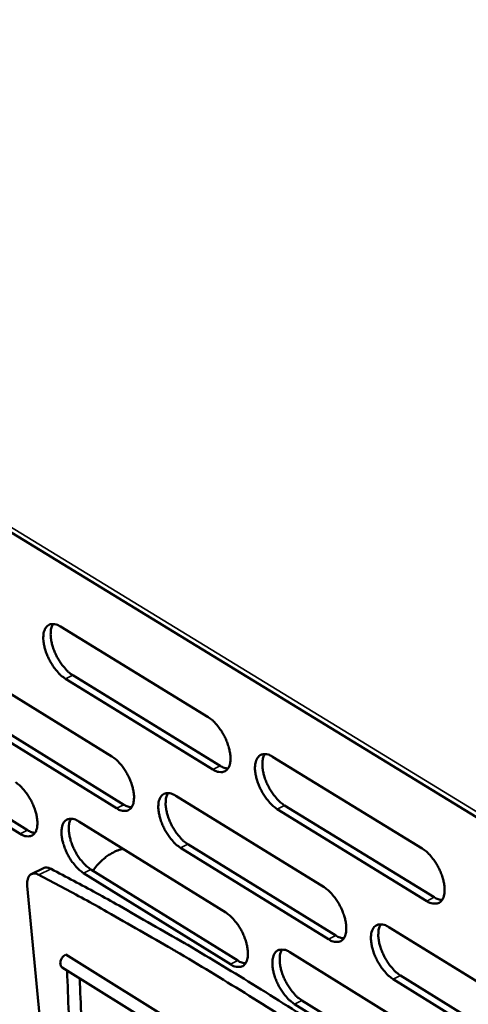
# Model space of a CAD drawing. Units: millimetres. Extents: x 65 to 5840, y 100 to 4100.
# Drawn here: x 4805 to 4844, y 2983 to 3068 of the extents above; entities that cross this region are included whole.
import ezdxf

# ---------------------------------------------------------------- set-up
doc = ezdxf.new("R2010")
doc.units = ezdxf.units.MM
doc.header["$LTSCALE"] = 20
doc.layers.add('Visible (ISO)', color=7, linetype='Continuous', lineweight=50)
doc.layers.add('Visible Narrow (ISO)', color=7, linetype='Continuous', lineweight=35)

msp = doc.modelspace()

# ---------------------------------------------------------------- linework, layer by layer
at = {"layer": 'Visible (ISO)'}
for p, q in [((4732.391, 3068.137), (5216.541, 2771.741)), ((4808.836, 3015.839), (4821.547, 3008.032)), ((4800.649, 3012.436), (4813.252, 3004.658)), ((4821.951, 3003.531), (4809.253, 3011.349)), ((4809.884, 3011.66), (4822.582, 3003.845)), ((4813.663, 3000.186), (4801.074, 3007.975)), ((4801.702, 3008.285), (4814.292, 3000.499)), ((4793.505, 3006.056), (4805.991, 2998.301)), ((4805.364, 2997.989), (4792.878, 3005.747)), ((4827.091, 3004.627), (4839.97, 2996.717)), ((4818.748, 3001.266), (4831.515, 2993.386)), ((4840.354, 2992.2), (4827.489, 3000.121)), ((4828.121, 3000.436), (4840.986, 2992.519)), ((4810.395, 2999.056), (4823.056, 2991.208)), ((4831.908, 2988.898), (4819.154, 2996.789)), ((4819.783, 2997.103), (4832.537, 2989.215)), ((4806.316, 2994.513), (4807.361, 2995.034)), ((4811.436, 2994.919), (4824.085, 2987.063)), ((4823.457, 2986.747), (4810.809, 2994.606)), ((4805.971, 2993.509), (4808.088, 2971.047)), ((4837.084, 2989.949), (4850.019, 2981.965)), ((4809.283, 2987.593), (4841.463, 2967.507)), ((4828.579, 2987.785), (4841.405, 2979.835)), ((4808.979, 2986.477), (4841.15, 2966.381)), ((4838.1, 2985.775), (4851.022, 2977.784)), ((4850.391, 2977.462), (4837.47, 2985.457)), ((4841.786, 2975.359), (4828.973, 2983.32)), ((4829.601, 2983.637), (4842.414, 2975.679))]:
    msp.add_line(p, q, dxfattribs=at)
at = {"layer": 'Visible (ISO)', "flags": 128}
for points in [[(4809.253, 3011.349, -0.023459), (4808.898, 3011.61, -0.042524), (4808.722, 3011.779, -0.007958), (4808.346, 3012.222, -0.022502), (4808.223, 3012.387, -0.018562), (4807.996, 3012.747, -0.01914), (4807.804, 3013.112, -0.01985), (4807.645, 3013.481, -0.01871), (4807.506, 3013.885, -0.024401), (4807.421, 3014.228, -0.021241), (4807.359, 3014.629, -0.034459), (4807.347, 3014.927, -0.029713), (4807.377, 3015.272, -0.053757), (4807.441, 3015.519, -0.052888), (4807.558, 3015.751, -0.077961), (4807.702, 3015.913, -0.080404), (4807.884, 3016.019, -0.074408), (4808.026, 3016.05, -0.036013), (4808.325, 3016.049, -0.078971), (4808.568, 3015.992, -0.064024), (4808.836, 3015.839)], [(4808.192, 3016.065, 0.037135), (4808.052, 3015.768, 0.065836), (4808.009, 3015.588, 0.018138), (4807.981, 3015.166, 0.034629), (4807.99, 3014.945, 0.021307), (4808.051, 3014.543, 0.024489), (4808.136, 3014.2, 0.018747), (4808.274, 3013.796, 0.0199), (4808.433, 3013.426, 0.019169), (4808.626, 3013.061, 0.018596), (4808.852, 3012.7, 0.022532), (4808.976, 3012.535, 0.00798), (4809.352, 3012.091, 0.042574), (4809.528, 3011.922, 0.023492), (4809.884, 3011.66)], [(4821.547, 3008.032, -0.023519), (4821.906, 3007.769, -0.04258), (4822.083, 3007.599, -0.007997), (4822.462, 3007.153, -0.022568), (4822.587, 3006.987, -0.018698), (4822.814, 3006.625, -0.019249), (4823.008, 3006.257, -0.020034), (4823.168, 3005.886, -0.018866), (4823.306, 3005.48, -0.024671), (4823.391, 3005.136, -0.021488), (4823.452, 3004.733, -0.034871), (4823.463, 3004.434, -0.030187), (4823.431, 3004.089, -0.054266), (4823.364, 3003.841, -0.05358), (4823.245, 3003.61, -0.077961), (4823.097, 3003.449, -0.080263), (4822.913, 3003.345, -0.073447), (4822.769, 3003.314, -0.035488), (4822.467, 3003.317, -0.078158), (4822.221, 3003.376, -0.063232), (4821.951, 3003.531)], [(4813.252, 3004.658, -0.023405), (4813.607, 3004.396, -0.042421), (4813.783, 3004.227, -0.00793), (4814.16, 3003.783, -0.022455), (4814.283, 3003.618, -0.018586), (4814.51, 3003.258, -0.019139), (4814.702, 3002.892, -0.019921), (4814.861, 3002.524, -0.018752), (4815, 3002.12, -0.024552), (4815.084, 3001.778, -0.021359), (4815.146, 3001.378, -0.034766), (4815.157, 3001.081, -0.030044), (4815.126, 3000.738, -0.054286), (4815.061, 3000.492, -0.053626), (4814.943, 3000.263, -0.078324), (4814.798, 3000.103, -0.080715), (4814.615, 3000, -0.073815), (4814.474, 2999.97, -0.035606), (4814.174, 2999.973, -0.078245), (4813.931, 3000.033, -0.063414), (4813.663, 3000.186)], [(4827.489, 3000.121, -0.023482), (4827.13, 3000.385, -0.042492), (4826.952, 3000.556, -0.007966), (4826.572, 3001.003, -0.022534), (4826.448, 3001.168, -0.018712), (4826.22, 3001.531, -0.019249), (4826.026, 3001.899, -0.020065), (4825.867, 3002.269, -0.018884), (4825.728, 3002.675, -0.024717), (4825.644, 3003.02, -0.021522), (4825.583, 3003.423, -0.034926), (4825.572, 3003.722, -0.030232), (4825.605, 3004.067, -0.054291), (4825.672, 3004.315, -0.053559), (4825.792, 3004.547, -0.077864), (4825.94, 3004.708, -0.080069), (4826.125, 3004.813, -0.073323), (4826.269, 3004.844, -0.035415), (4826.573, 3004.841, -0.078123), (4826.82, 3004.782, -0.063166), (4827.091, 3004.627)], [(4826.422, 3004.859, 0.037319), (4826.28, 3004.561, 0.066006), (4826.236, 3004.379, 0.018257), (4826.207, 3003.956, 0.034826), (4826.215, 3003.734, 0.021494), (4826.276, 3003.331, 0.024673), (4826.361, 3002.987, 0.018874), (4826.499, 3002.582, 0.020046), (4826.659, 3002.211, 0.019244), (4826.853, 3001.844, 0.018705), (4827.08, 3001.482, 0.02253), (4827.205, 3001.317, 0.00796), (4827.584, 3000.871, 0.04248), (4827.762, 3000.7, 0.023475), (4828.121, 3000.436)], [(4822.582, 3003.845, 0.034113), (4822.748, 3003.75, 0.034113), (4822.926, 3003.678, 0.02919), (4823.085, 3003.637, 0.02919), (4823.247, 3003.614)], [(4804.944, 3002.435, -0.023305), (4805.298, 3002.173, -0.042285), (4805.472, 3002.005, -0.007872), (4805.846, 3001.563, -0.022355), (4805.969, 3001.399, -0.018481), (4806.194, 3001.041, -0.019037), (4806.386, 3000.677, -0.019809), (4806.544, 3000.311, -0.018643), (4806.682, 2999.91, -0.024429), (4806.767, 2999.57, -0.021229), (4806.828, 2999.172, -0.034645), (4806.841, 2998.876, -0.029887), (4806.811, 2998.536, -0.054267), (4806.747, 2998.291, -0.053621), (4806.631, 2998.064, -0.078646), (4806.488, 2997.905, -0.081131), (4806.307, 2997.802, -0.074204), (4806.167, 2997.773, -0.035745), (4805.87, 2997.777, -0.078372), (4805.629, 2997.836, -0.063626), (4805.364, 2997.989)], [(4819.154, 2996.789, -0.023369), (4818.797, 2997.052, -0.042334), (4818.621, 2997.222, -0.007899), (4818.244, 2997.667, -0.022422), (4818.12, 2997.832, -0.0186), (4817.894, 2998.192, -0.019139), (4817.701, 2998.558, -0.019952), (4817.542, 2998.926, -0.01877), (4817.404, 2999.33, -0.024598), (4817.319, 2999.672, -0.021392), (4817.258, 3000.072, -0.03482), (4817.247, 3000.37, -0.030089), (4817.278, 3000.713, -0.054311), (4817.344, 3000.959, -0.053605), (4817.462, 3001.188, -0.078228), (4817.608, 3001.349, -0.080521), (4817.791, 3001.452, -0.073691), (4817.934, 3001.482, -0.035534), (4818.235, 3001.479, -0.07821), (4818.479, 3001.42, -0.063349), (4818.748, 3001.266)], [(4818.088, 3001.497, 0.037113), (4817.95, 3001.2, 0.065764), (4817.907, 3001.02, 0.018103), (4817.88, 3000.6, 0.034624), (4817.889, 3000.379, 0.02133), (4817.95, 2999.979, 0.024507), (4818.035, 2999.638, 0.018743), (4818.174, 2999.235, 0.019908), (4818.333, 2998.867, 0.019122), (4818.525, 2998.502, 0.018579), (4818.751, 2998.143, 0.022405), (4818.874, 2997.979, 0.007884), (4819.251, 2997.535, 0.0423), (4819.427, 2997.366, 0.023348), (4819.783, 2997.103)], [(4814.292, 3000.499, 0.033849), (4814.456, 3000.405, 0.033849), (4814.631, 3000.334, 0.028951), (4814.787, 3000.292, 0.028951), (4814.947, 3000.269)], [(4810.809, 2994.606, -0.023269), (4810.455, 2994.868, -0.042198), (4810.28, 2995.037, -0.007841), (4809.905, 2995.48, -0.022323), (4809.783, 2995.643, -0.018495), (4809.558, 2996.002, -0.019037), (4809.366, 2996.365, -0.01984), (4809.208, 2996.732, -0.018661), (4809.07, 2997.133, -0.024475), (4808.985, 2997.473, -0.021262), (4808.924, 2997.871, -0.034699), (4808.912, 2998.166, -0.029931), (4808.942, 2998.508, -0.054293), (4809.006, 2998.752, -0.053602), (4809.122, 2998.98, -0.07855), (4809.266, 2999.14, -0.080937), (4809.448, 2999.243, -0.074081), (4809.589, 2999.272, -0.035674), (4809.886, 2999.269, -0.078338), (4810.129, 2999.209, -0.063561), (4810.395, 2999.056)], [(4809.746, 2999.286, 0.036921), (4809.61, 2998.991, 0.065539), (4809.568, 2998.812, 0.017959), (4809.543, 2998.394, 0.034436), (4809.552, 2998.175, 0.021177), (4809.615, 2997.777, 0.024351), (4809.7, 2997.438, 0.018622), (4809.838, 2997.038, 0.019779), (4809.996, 2996.672, 0.019012), (4810.188, 2996.31, 0.018463), (4810.413, 2995.952, 0.022297), (4810.535, 2995.79, 0.00782), (4810.909, 2995.348, 0.042149), (4811.083, 2995.18, 0.023239), (4811.436, 2994.919)], [(4805.991, 2998.301, 0.033565), (4806.152, 2998.207, 0.033565), (4806.325, 2998.137, 0.028701), (4806.478, 2998.095, 0.028701), (4806.636, 2998.071)], [(4814.216, 2996.688, 0.025539), (4813.762, 2996.564, 0.044518), (4813.514, 2996.458, 0.0088), (4812.996, 2996.166, 0.025088), (4812.822, 2996.052, 0.020918), (4812.669, 2995.93, 0.006226), (4812.176, 2995.493, 0.035421), (4811.947, 2995.252, 0.021199), (4811.612, 2994.809)], [(4839.97, 2996.717, -0.023542), (4840.333, 2996.452, -0.042547), (4840.513, 2996.279, -0.008004), (4840.895, 2995.83, -0.0226), (4841.021, 2995.663, -0.018849), (4841.25, 2995.298, -0.019359), (4841.445, 2994.928, -0.020253), (4841.605, 2994.555, -0.019044), (4841.744, 2994.147, -0.024994), (4841.828, 2993.801, -0.021776), (4841.887, 2993.397, -0.035345), (4841.897, 2993.095, -0.030717), (4841.862, 2992.751, -0.0548), (4841.793, 2992.502, -0.054248), (4841.67, 2992.272, -0.077839), (4841.519, 2992.111, -0.079905), (4841.331, 2992.007, -0.07236), (4841.185, 2991.978, -0.034892), (4840.877, 2991.983, -0.077319), (4840.629, 2992.044, -0.06238), (4840.354, 2992.2)], [(4808.019, 2994.968, 0.065802), (4807.848, 2995.049, 0.065802), (4807.663, 2995.083, 0.053428), (4807.509, 2995.075, 0.053428), (4807.361, 2995.034)], [(4843.833, 2972.698, 0.002696), (4839.845, 2975.523, 0.005226), (4837.764, 2976.948, 0.000113), (4831.972, 2980.824, 0.002695), (4831.728, 2980.986, 0.002834), (4828.763, 2982.899, 0.002792), (4825.731, 2984.808, 0.00294), (4822.788, 2986.614, 0.002895), (4819.778, 2988.413, 0.003054), (4819.508, 2988.57, 0.000147), (4813.872, 2991.8, 0.006034), (4811.918, 2992.889, 0.003055), (4808.019, 2994.968)], [(4806.973, 2994.447, 0.065096), (4806.785, 2994.537, 0.08134), (4806.62, 2994.562, 0.036691), (4806.416, 2994.546, 0.074056), (4806.32, 2994.515, 0.075328), (4806.196, 2994.431, 0.073101), (4806.1, 2994.31, 0.04829), (4806.053, 2994.208, 0.02121), (4805.98, 2993.964, 0.057096), (4805.954, 2993.768, 0.04344), (4805.971, 2993.509)], [(4842.785, 2972.163, 0.002695), (4838.797, 2974.99, 0.005224), (4836.716, 2976.416, 0.000113), (4830.925, 2980.294, 0.002694), (4830.681, 2980.456, 0.002833), (4827.716, 2982.371, 0.002791), (4824.684, 2984.28, 0.002939), (4821.741, 2986.088, 0.002894), (4818.731, 2987.888, 0.003053), (4818.461, 2988.045, 0.000147), (4812.826, 2991.277, 0.006032), (4810.872, 2992.367, 0.003054), (4806.973, 2994.447)], [(4831.515, 2993.386, -0.023428), (4831.875, 2993.121, -0.042389), (4832.054, 2992.95, -0.007938), (4832.434, 2992.502, -0.022487), (4832.558, 2992.336, -0.018736), (4832.786, 2991.974, -0.019247), (4832.98, 2991.606, -0.020137), (4833.139, 2991.235, -0.018928), (4833.278, 2990.829, -0.024872), (4833.362, 2990.486, -0.021643), (4833.422, 2990.084, -0.035238), (4833.432, 2989.785, -0.030572), (4833.398, 2989.442, -0.054823), (4833.33, 2989.196, -0.054299), (4833.21, 2988.967, -0.07821), (4833.061, 2988.808, -0.080359), (4832.875, 2988.705, -0.072724), (4832.73, 2988.676, -0.035011), (4832.426, 2988.681, -0.077406), (4832.179, 2988.742, -0.062561), (4831.908, 2988.898)], [(4840.986, 2992.519, 0.034953), (4841.159, 2992.42, 0.034953), (4841.344, 2992.346, 0.029847), (4841.508, 2992.304, 0.029847), (4841.677, 2992.282)], [(4823.056, 2991.208, -0.023328), (4823.414, 2990.944, -0.042253), (4823.59, 2990.774, -0.007879), (4823.968, 2990.328, -0.022387), (4824.092, 2990.164, -0.018629), (4824.318, 2989.803, -0.019144), (4824.511, 2989.437, -0.020023), (4824.67, 2989.069, -0.018816), (4824.808, 2988.665, -0.024746), (4824.892, 2988.324, -0.02151), (4824.953, 2987.924, -0.035115), (4824.963, 2987.627, -0.030411), (4824.931, 2987.286, -0.054807), (4824.865, 2987.041, -0.054299), (4824.746, 2986.814, -0.078539), (4824.599, 2986.656, -0.080778), (4824.415, 2986.554, -0.073111), (4824.272, 2986.526, -0.035151), (4823.97, 2986.531, -0.077532), (4823.726, 2986.592, -0.062772), (4823.457, 2986.747)], [(4837.47, 2985.457, -0.023391), (4837.11, 2985.722, -0.042302), (4836.931, 2985.894, -0.007906), (4836.55, 2986.343, -0.022454), (4836.426, 2986.509, -0.01875), (4836.198, 2986.871, -0.019247), (4836.004, 2987.24, -0.020169), (4835.844, 2987.61, -0.018946), (4835.706, 2988.016, -0.024919), (4835.622, 2988.359, -0.021676), (4835.562, 2988.761, -0.035294), (4835.552, 2989.06, -0.030617), (4835.586, 2989.403, -0.054848), (4835.655, 2989.65, -0.054277), (4835.776, 2989.879, -0.078111), (4835.925, 2990.039, -0.080164), (4836.112, 2990.142, -0.072601), (4836.257, 2990.171, -0.034939), (4836.563, 2990.166, -0.077371), (4836.811, 2990.105, -0.062496), (4837.084, 2989.949)], [(4836.399, 2990.185, 0.037293), (4836.258, 2989.888, 0.065929), (4836.214, 2989.706, 0.018218), (4836.186, 2989.285, 0.034818), (4836.194, 2989.064, 0.021515), (4836.255, 2988.663, 0.024689), (4836.34, 2988.32, 0.018868), (4836.479, 2987.916, 0.020052), (4836.638, 2987.548, 0.019196), (4836.832, 2987.181, 0.018686), (4837.06, 2986.821, 0.022401), (4837.183, 2986.656, 0.007863), (4837.563, 2986.21, 0.042204), (4837.741, 2986.039, 0.02333), (4838.1, 2985.775)], [(4832.537, 2989.215, 0.034687), (4832.708, 2989.118, 0.034687), (4832.89, 2989.044, 0.029605), (4833.052, 2989.002, 0.029605), (4833.218, 2988.979)], [(4827.904, 2988.021, 0.037103), (4827.765, 2987.725, 0.065709), (4827.723, 2987.545, 0.018077), (4827.696, 2987.125, 0.03463), (4827.705, 2986.906, 0.02136), (4827.767, 2986.508, 0.024532), (4827.852, 2986.167, 0.018745), (4827.991, 2985.766, 0.019922), (4828.15, 2985.399, 0.019085), (4828.343, 2985.035, 0.018569), (4828.569, 2984.677, 0.022294), (4828.691, 2984.514, 0.0078), (4829.068, 2984.07, 0.042055), (4829.245, 2983.9, 0.023221), (4829.601, 2983.637)], [(4809.283, 2987.593, 0.049149), (4809.108, 2987.474, 0.069911), (4809.008, 2987.363, 0.030644), (4808.893, 2987.167, 0.046783), (4808.838, 2987.029, 0.062985), (4808.813, 2986.877, 0.053922), (4808.827, 2986.698, 0.105526), (4808.869, 2986.597, 0.071031), (4808.979, 2986.477)], [(4828.973, 2983.32, -0.023292), (4828.615, 2983.585, -0.042167), (4828.438, 2983.756, -0.007848), (4828.059, 2984.202, -0.022355), (4827.936, 2984.367, -0.018643), (4827.709, 2984.727, -0.019144), (4827.516, 2985.094, -0.020055), (4827.358, 2985.462, -0.018834), (4827.22, 2985.865, -0.024792), (4827.135, 2986.207, -0.021543), (4827.075, 2986.607, -0.03517), (4827.065, 2986.904, -0.030457), (4827.097, 2987.245, -0.054833), (4827.164, 2987.49, -0.054278), (4827.284, 2987.718, -0.078442), (4827.431, 2987.876, -0.080583), (4827.616, 2987.979, -0.072988), (4827.759, 2988.007, -0.035079), (4828.062, 2988.002, -0.077498), (4828.308, 2987.941, -0.062707), (4828.579, 2987.785)], [(4824.085, 2987.063, 0.0344), (4824.252, 2986.966, 0.0344), (4824.432, 2986.893, 0.029352), (4824.591, 2986.851, 0.029352), (4824.755, 2986.828)], [(4810.209, 2971.405, -0.002692), (4809.946, 2975.127, -0.002692), (4809.722, 2978.851, -0.002659), (4809.541, 2982.532, -0.002659), (4809.399, 2986.215)], [(4810.484, 2985.537, 0.002437), (4810.624, 2982.152, 0.002437), (4810.797, 2978.768, 0.002465), (4811.005, 2975.348, 0.002465), (4811.248, 2971.93)]]:
    msp.add_lwpolyline(points, format="xyb", dxfattribs=at)
at = {"layer": 'Visible Narrow (ISO)'}
for p, q in [((5216.199, 2772.476), (4732.157, 3068.727)), ((4809.253, 3011.349), (4809.884, 3011.66)), ((4821.951, 3003.531), (4822.582, 3003.845)), ((4813.663, 3000.186), (4814.292, 3000.499)), ((4827.489, 3000.121), (4828.121, 3000.436)), ((4805.364, 2997.989), (4805.991, 2998.301)), ((4819.154, 2996.789), (4819.783, 2997.103)), ((4806.973, 2994.447), (4808.019, 2994.968)), ((4810.809, 2994.606), (4811.436, 2994.919)), ((4840.354, 2992.2), (4840.986, 2992.519)), ((4831.908, 2988.898), (4832.537, 2989.215)), ((4823.457, 2986.747), (4824.085, 2987.063)), ((4837.47, 2985.457), (4838.1, 2985.775)), ((4828.973, 2983.32), (4829.601, 2983.637))]:
    msp.add_line(p, q, dxfattribs=at)

doc.saveas('drawing.dxf')
